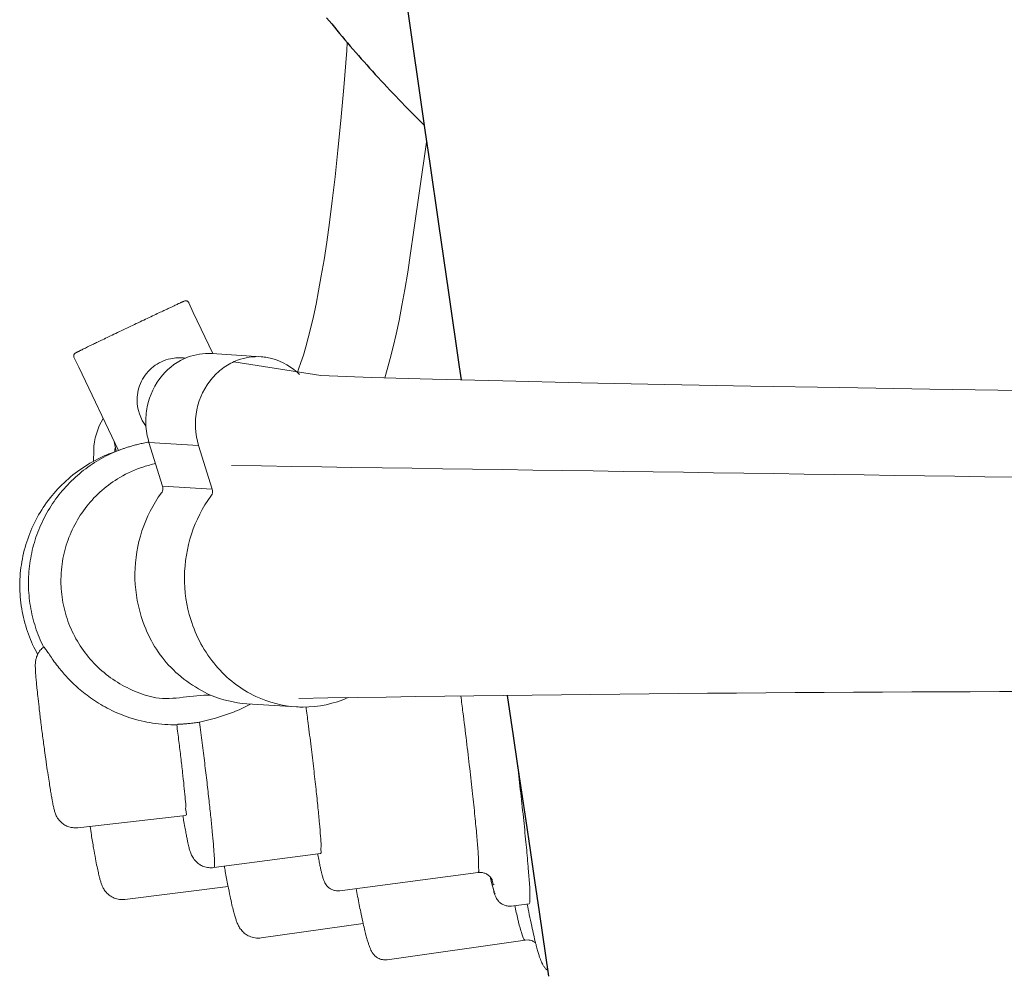
# Model space of a CAD drawing. Units: millimetres. Extents: x 28574 to 33790, y 18706 to 25165.
# Drawn here: x 31887 to 32026, y 22714 to 22849 of the extents above; entities that cross this region are included whole.
import ezdxf

# ---------------------------------------------------------------- set-up
doc = ezdxf.new("R2010")
doc.units = ezdxf.units.MM
doc.layers.get('0').update_dxf_attribs({"lineweight": 13})
doc.layers.add('3 BOLD 0.25mm', color=1, linetype='Continuous', lineweight=25)

msp = doc.modelspace()

# ---------------------------------------------------------------- linework, layer by layer
at = {"linetype": 'Continuous'}
for p, q in [((31910.04367523804, 22808.87562223513), (31909.91511270614, 22808.82757277575)), ((31911.25811103634, 22807.24508152829), (31910.63963945112, 22808.60227962649)), ((31914.04560861096, 22801.40061648398), (31911.25810862319, 22807.2450867353)), ((31895.01139311085, 22799.49626530153), (31894.31974018854, 22800.8940511269)), ((31920.89286857655, 22800.96784749895), (31913.8652028502, 22801.41201869622)), ((31900.64563998282, 22787.68310345648), (31895.01139059606, 22799.49627045771)), ((31897.08827204057, 22786.12287663084), (31897.13786703907, 22787.69588666656)), ((31900.644453549, 22787.68622008738), (31899.5930202947, 22787.28596089287)), ((31900.05282851931, 22788.92603399068), (31900.30764454493, 22787.55800375786)), ((31904.94170281577, 22788.85974171838), (31904.9672156172, 22788.86408372103)), ((31904.97583327826, 22788.81067089918), (31906.90268261225, 22782.60886463383)), ((31904.97583327826, 22788.81067089918), (31912.00349903002, 22788.36649970191)), ((31913.9303483386, 22782.16469343656), (31912.00349903002, 22788.36649970191)), ((31900.13638456235, 22787.60192945037), (31900.13290232409, 22787.49148296144)), ((31913.9303483386, 22782.16469343656), (31906.90268261225, 22782.60886463383)), ((31890.03506122938, 22759.78937247745), (31890.03086045062, 22759.78608531098)), ((31925.87386308498, 22751.30702159898), (31918.84619735863, 22751.7511928212)), ((31909.06299261741, 22748.83078530127), (31908.91599550196, 22748.77520293902)), ((31910.18175250839, 22735.903132747), (31894.90126025997, 22734.16212944695)), ((31894.90308182106, 22734.16246805459), (31894.90126025997, 22734.16212944695)), ((31929.30908590714, 22730.5037275944), (31914.17954194713, 22728.51174072251)), ((31928.9027436158, 22730.45000667047), (31928.90773918646, 22730.42282132988)), ((31929.31165755567, 22730.50422878712), (31929.30906195493, 22730.50377138405)), ((31928.90696113366, 22730.43004018812), (31928.92783340578, 22730.31720127226)), ((31914.18211359567, 22728.5122419411), (31914.17954194713, 22728.51174072251)), ((31951.64020779315, 22727.81573241153), (31932.01937621928, 22725.23241342255)), ((31951.64345155068, 22727.81636461743), (31951.64020779315, 22727.81573241153)), ((31958.96393703683, 22725.69907029998), (31958.758946235, 22728.43031167492)), ((31953.57407301345, 22726.29676712356), (31953.85669444451, 22725.15567829614)), ((31916.20025078354, 22725.81433664286), (31901.56809147821, 22723.99286263783)), ((31932.02261997728, 22725.2330456035), (31932.01937621928, 22725.23241342255)), ((31958.9852993512, 22725.13960959581), (31958.96621744897, 22725.65854424427)), ((31901.56809147821, 22723.99286263783), (31900.98170207447, 22723.97717303317)), ((31901.56164632975, 22723.99269715679), (31901.56809147821, 22723.99286263783)), ((31958.87623924405, 22723.39244417909), (31956.35922347548, 22723.06104870304)), ((31956.36310924397, 22723.06180602947), (31956.35922347548, 22723.06104870304)), ((31958.88012501254, 22723.39320150552), (31958.87619857861, 22723.39253757525)), ((31935.34874068097, 22720.59854979242), (31920.89121023583, 22718.54167229573)), ((31920.8799035275, 22718.54128431074), (31920.89121023583, 22718.54167229573)), ((31958.33030111847, 22718.23195472878), (31938.75174324737, 22715.44650701066)), ((31958.31603932338, 22718.23146534722), (31958.33030111847, 22718.23195472878)), ((31958.33030111847, 22718.23195472878), (31958.74354380231, 22718.24664791734)), ((31938.73748145228, 22715.4460176291), (31938.75174324737, 22715.44650701066))]:
    msp.add_line(p, q, dxfattribs=at)
for points in [[(31933.09253584624, 22845.51652136904), (31933.01018660734, 22844.38620534191), (31932.5891957552, 22839.15119437338), (31932.17430384986, 22834.45383117491), (31931.76321937846, 22830.24891403247), (31931.35848787908, 22826.47103017391), (31930.95974420105, 22823.06765161045), (31930.565901453, 22819.9975090851), (31930.17818109519, 22817.22473644845), (31929.79502262913, 22814.70950503071), (31929.413886231, 22812.41658106597), (31929.03571050779, 22810.32667274952), (31928.66023396652, 22808.41628767019), (31928.2892206872, 22806.67676234537), (31927.92379180194, 22805.09762250116), (31927.5642265321, 22803.66615038343), (31927.2112019392, 22802.37249297624), (31926.86449209165, 22801.2037288168), (31926.52444044759, 22800.14877118494), (31926.19161693234, 22799.19832045628), (31926.01228086753, 22798.72697405411)], [(31938.42267900852, 22797.97521708648), (31938.77344975709, 22799.16057689548), (31939.19457147013, 22800.70419643948), (31939.61348973302, 22802.37129805829), (31940.02977223832, 22804.17221231218), (31940.44356191128, 22806.12029614863), (31940.85446238431, 22808.22658599159), (31941.26193741431, 22810.49996777937), (31941.66852438377, 22812.96542116808), (31942.07527094125, 22815.64403178674), (31942.48317027757, 22818.57155504112), (31944.345929872, 22831.40142427903)], [(32028.58845811268, 22796.16395530388), (32015.70234215261, 22796.36902758869), (32002.92692305006, 22796.58250945766), (31990.33863974344, 22796.80564861027), (31978.06125027706, 22797.03650689939), (31966.27590938286, 22797.27621508162), (31955.16470539223, 22797.52461029114), (31945.19392520691, 22797.77491992567), (31936.53182564003, 22798.03114956316), (31929.34836510184, 22798.28626965131), (31917.00334432939, 22800.24818364858), (31917.00334432939, 22800.24818364858), (31917.00334432939, 22800.24818364858), (31917.00334432939, 22800.24818364858), (31917.00334432939, 22800.24818364858)]]:
    msp.add_lwpolyline(points, dxfattribs=at)
for centre, radius, start, end in [((31909.28221221939, 22794.82123911668), 5.997398825605305, 179.4192625981651, 218.481780443971), ((31906.41194346151, 22787.40287940431), 6.278714874605554, 174.0606040491211, 178.1832845446295), ((31909.44665001616, 22769.2268966052), 16.958948276615, 107.8989381587534, 120.4804848895648), ((31909.44455088395, 22769.23500441198), 16.95058773961499, 102.0425212064531, 107.9006089464059), ((36440.7045024477, 322447.6468270929), 299696.2598796784, 269.1350636845289, 269.1873590668809), ((32044.63935165899, 15635.7712057611), 7117.720589591972, 88.82022251221626, 90.95339185405469), ((31909.52391430156, 22769.19185562829), 20.05631871381774, 290.8380762589704, 298.1201457531283), ((31909.50764544903, 22769.22292638162), 20.09138976381777, 298.1193020500262, 299.3526797994789), ((31904.02948851042, 22785.70456875342), 37.45074049231011, 282.509856463106, 289.7074028241896), ((32012.61148066843, 22739.3049870307), 60.45422443045349, 191.5877207418011, 191.872831857269), ((31979.13750900843, 22732.16375135119), 26.2293718490232, 191.0271799105251, 191.8185599766298), ((31998.34350016226, 22736.28916913519), 45.87101158524057, 191.8530934319263, 192.5820192984231), ((31971.85954274146, 22730.6547228475), 18.79662656721663, 191.8599675612599, 192.041978543952), ((31944.42392347026, 22724.15542528019), 9.579828033608473, 15.84038985103311, 16.5402103576966), ((31945.73084518953, 22724.52878793195), 8.22062346220727, 15.62666045281731, 15.82331996238576), ((32134.53388940154, 22762.72947617299), 203.6080658337801, 190.5244647053496, 190.8525398527887), ((31940.62539233228, 22724.64682848825), 18.36870801741625, 3.157347365018627, 3.283956460151666), ((32104.2942089106, 22756.93115657891), 172.8175025737529, 190.8521985074289, 191.2393175615831)]:
    msp.add_arc(centre, radius, start, end, dxfattribs=at)
for points, start_tangent, end_tangent in [([(31909.91511270605, 22808.82757277652), (31909.89766933243, 22808.82013301404), (31909.85646674763, 22808.8022875833), (31909.80481843864, 22808.77955707293), (31909.73994267288, 22808.75064648852), (31909.65855261507, 22808.71401168756), (31909.55668174964, 22808.66778002969), (31909.42949142733, 22808.60966002862), (31909.27101899822, 22808.53682182043), (31909.07390161229, 22808.44576431817), (31908.82900855385, 22808.3321382325), (31908.52499229613, 22808.19052896518), (31908.14773038886, 22808.01418568001), (31907.67965499786, 22807.7946938148), (31907.09898846819, 22807.52159857899), (31906.37898665679, 22807.18202465741), (31905.48931358225, 22806.76129491644), (31904.48799871939, 22806.28655045185), (31903.44383819634, 22805.79031418133), (31902.37713344667, 22805.28223432402), (31901.30844216235, 22804.77210280673), (31900.25846460803, 22804.26980083992), (31899.25461505351, 22803.78845557473), (31898.39709809934, 22803.37628913935), (31897.69618436325, 22803.03858176384), (31897.12320991845, 22802.76184401315), (31896.65460313412, 22802.53494515289), (31896.27103989276, 22802.34873478114), (31895.95679208341, 22802.19574839757), (31895.69909739957, 22802.06991725285), (31895.48760864298, 22801.96631243205), (31895.3139302247, 22801.88092814725), (31895.17124244824, 22801.81050558026), (31895.05398769176, 22801.75238489319), (31894.95762959124, 22801.70439166981), (31894.87845525084, 22801.66474326156), (31894.81340493675, 22801.63196783813), (31894.75996318448, 22801.60485275317), (31894.71604747352, 22801.5823914065), (31894.67993050199, 22801.56374597759), (31894.65012868238, 22801.54819170344), (31894.63718926167, 22801.5413733527)], (-0.9206800275303633, -0.3903181867485677), (-0.8840118116113661, -0.4674645622200583)), ([(31910.63963945103, 22808.60227962689), (31910.56952879634, 22808.71413391157), (31910.47377460685, 22808.80293195723), (31910.37226690984, 22808.85851830674), (31910.2753885415, 22808.88682327987), (31910.19048289473, 22808.89519867577), (31910.12485691475, 22808.89179888502), (31910.07743600371, 22808.88397472062), (31910.04367523795, 22808.87562223516)], (-0.4146714899744327, 0.909971183830776), (-0.9625968968375024, -0.2709376574026044)), ([(31894.63718926167, 22801.5413733527), (31894.62536327573, 22801.53509706397), (31894.60453146568, 22801.52390805848), (31894.58662944447, 22801.51410495437), (31894.57068609273, 22801.50515879483), (31894.5556794171, 22801.49646737203), (31894.5403047462, 22801.48717663624), (31894.52308545092, 22801.47614434906), (31894.50083906448, 22801.46063391611), (31894.47166901849, 22801.43763614633), (31894.43996250373, 22801.4083979009), (31894.39328063075, 22801.3544222918), (31894.35921488711, 22801.30247177298), (31894.32850722756, 22801.23852488624), (31894.30453338622, 22801.15941127789), (31894.29339538515, 22801.05934409046), (31894.30351916448, 22800.95402413416), (31894.31974018854, 22800.8940511269)], (-0.8840118107297702, -0.4674645638872248), (0.3202370478065434, -0.9473374442151803)), ([(31903.28512147038, 22794.88202639755), (31903.90538530518, 22797.47914474924), (31905.59094553544, 22799.55016458442), (31908.00795624634, 22800.68489500401), (31910.13965355754, 22800.76109025433)], (0.01006115021968669, 0.9999493853472069), (0.9898944396298025, -0.1418062001112764)), ([(31904.53080617763, 22791.40277790732), (31904.7209287081, 22793.85799966641), (31906.89538633563, 22798.35313756621), (31910.44037777204, 22800.88614733334), (31913.85553309563, 22801.4040450529)], (-0.04176508090196018, 0.9991274583441558), (0.9980940961684633, -0.06171041398060969)), ([(31920.88437014273, 22800.95991657837), (31917.54554273373, 22800.47114552228), (31915.64452611396, 22799.4714158976)], (-0.9980873879705204, 0.06181881569703564), (-0.8199021901956828, -0.5725036231434022)), ([(31926.29920955468, 22798.45947979602), (31925.97733270261, 22798.76928369738), (31921.75742285464, 22800.85769036711), (31920.88437014273, 22800.95991657837)], (-0.7022615511646163, 0.7119190359555412), (-0.9980873879756242, 0.06181881561463342)), ([(31915.64452611396, 22799.4714158976), (31913.97940798154, 22797.97381886646)], (-0.819902190554813, -0.5725036226290794), (-0.6576792986578798, -0.7532980420237926)), ([(31913.97940798154, 22797.97381886646), (31911.75740147803, 22793.45727516952), (31912.00349903012, 22788.36649970194)], (-0.6576792984992813, -0.7532980421622597), (0.2967012948974264, -0.9549703354587464)), ([(31898.45438553883, 22792.21770574142), (31897.13786703907, 22787.69588666677)], (-0.5082623080109865, -0.8612023143578662), (-0.03151306377269824, -0.9995033400702862)), ([(31904.97583327826, 22788.81067089996), (31904.53080617763, 22791.40277790732)], (-0.2967012987814149, 0.9549703342520237), (-0.04176507622878602, 0.9991274585395017)), ([(31890.03506122938, 22759.78937247712), (31888.87735130213, 22762.60944834636), (31888.15586834083, 22765.57133165323), (31887.88696339178, 22768.60789690297), (31888.07673070357, 22771.65032619986), (31888.7208693951, 22774.62966806945), (31889.80478211161, 22777.47840347073), (31891.30390034784, 22780.13196435508), (31893.18426318586, 22782.53023177056), (31895.40321188532, 22784.61880795922), (31897.91058065766, 22786.35045468664), (31900.64922562475, 22787.68574769907)], (-0.4482914067125592, 0.893887473157374), (0.929299901474823, 0.3693259984334764)), ([(31900.64922562475, 22787.68574769907), (31900.80743877045, 22787.73655478486), (31901.13587862629, 22787.85238676052), (31901.56901027264, 22788.00147315285), (31902.06732131537, 22788.16328611398), (31902.61289952295, 22788.32697656632), (31903.20336166455, 22788.48763047434), (31903.85125450134, 22788.64392640257), (31904.56343542391, 22788.79157700832), (31904.94170281587, 22788.85974171841)], (0.9890596380873232, 0.1475162103179621), (0.9857216655278899, 0.1683828913783192)), ([(31889.1862681339, 22758.74919520893), (31887.88034897813, 22761.60455238889), (31886.99786557693, 22764.82192593923), (31886.65965088615, 22768.14090687939), (31886.87503018616, 22771.46999176366), (31887.63806658203, 22774.7173983238), (31888.92772453103, 22777.79359580432), (31890.70844964669, 22780.61377324773), (31892.93114898595, 22783.10017762078), (31895.53454413459, 22785.18425742522), (31898.44686066205, 22786.80855283141), (31899.59217820862, 22787.28563960929)], (-0.4856575789962733, 0.8741491382844685), (0.9345579640526877, 0.35581092145365)), ([(31892.48421525927, 22769.38203891616), (31892.59649641652, 22771.17188832093), (31893.24218539695, 22774.23441996515), (31894.43896296287, 22777.12616632857), (31896.14615926896, 22779.74879697455), (31898.30575088554, 22782.01313140861), (31900.84429033465, 22783.84213979036)], (0.02321673116390408, 0.9997304553698778), (0.8618047648955184, 0.5072401277534935)), ([(31906.73376550043, 22781.64429135313), (31906.8870871392, 22781.92510255266), (31906.95038889245, 22782.266121556), (31906.90268261216, 22782.60886463368)], (0.5924134662510753, 0.8056340887800032), (-0.2967012895383333, 0.9549703371237719)), ([(31913.93034833851, 22782.16469343714), (31913.97805464394, 22781.82195035798), (31913.91475286556, 22781.48093132951), (31913.76143122642, 22781.20012013146)], (0.2967012895383333, -0.9549703371237719), (-0.5924134662510753, -0.8056340887800032)), ([(31903.86918263425, 22764.13804569556), (31902.9823309664, 22770.20064408616), (31903.97855737104, 22776.26661333525), (31906.73376550043, 22781.64429135313)], (-0.2967012957532938, 0.9549703351928356), (0.5924134684884382, 0.8056340871347849)), ([(31913.76143122642, 22781.20012013146), (31911.0062230974, 22775.82244213872), (31910.00999669201, 22769.75647286449), (31910.89684838574, 22763.69387449902)], (-0.5924134684884382, -0.8056340871347849), (0.2967012957532938, -0.9549703351928356)), ([(31913.71723779176, 22752.9657792918), (31905.92756967807, 22752.60535164141), (31902.94003376855, 22753.53564653005), (31900.17391019249, 22754.99885472872), (31897.72322017351, 22756.94521144072), (31895.67126783882, 22759.30852959906), (31894.0877979554, 22762.00845506058), (31893.02662611263, 22764.95321069029), (31892.5238255432, 22768.04269567138), (31892.48421525927, 22769.38203891615)], (-0.9996928373916815, 0.0247836814813594), (0.009872621669693665, 0.9999512644831082)), ([(31913.71723779176, 22752.9657792918), (31907.42972595744, 22757.60861420223), (31903.86918263425, 22764.13804569556)], (-0.9057441988932559, 0.4238247823938734), (-0.2967012951314156, 0.9549703353860479)), ([(31910.89684838574, 22763.69387449902), (31914.4532254995, 22757.16935694071), (31920.14675653062, 22752.78726923558), (31925.89144389797, 22751.30683214044)], (0.2967012954039738, -0.9549703353013664), (0.9979749619601692, -0.0636079814221367)), ([(31890.03032230066, 22759.78716384602), (31889.90417314973, 22759.68230157224), (31889.46532579307, 22759.2039462676), (31889.21800825365, 22758.80757121525), (31888.99929230817, 22758.27016444247), (31888.89665771525, 22757.81019807652), (31888.86135804004, 22757.46294207935), (31888.85285767607, 22757.16184237629), (31888.85788565655, 22756.85001973319), (31888.86456224967, 22756.6756136563)], (-0.7861287605097568, -0.6180627572499364), (0.04426723633656182, -0.9990197254244398)), ([(31892.20113787275, 22756.86325481001), (31891.55138374919, 22757.7170807886), (31890.98875947441, 22758.51073767279), (31890.53002379071, 22759.18262433989), (31890.20186000674, 22759.64092926558), (31890.03506122938, 22759.78937247712)], (-0.6212428116530797, 0.783618127004076), (-0.9569744916033212, -0.2901720565812038)), ([(31888.86456224967, 22756.6756136563), (31888.87417998523, 22756.48275008534), (31888.90360113533, 22756.02223048159), (31888.94980988202, 22755.43261736067), (31889.01781922033, 22754.674748799), (31889.11393970375, 22753.70477829669), (31889.2458561534, 22752.47372165323), (31889.42258119994, 22750.92938105422), (31889.65391876063, 22749.02326812774), (31889.92646949827, 22746.89663506881), (31890.20491011534, 22744.83097341329), (31890.45237365376, 22743.07819731468), (31890.66493172486, 22741.63640375444), (31890.84506138751, 22740.46550475014), (31890.99651112259, 22739.52320074173), (31891.12338285284, 22738.76976503866), (31891.22972167994, 22738.1697343108), (31891.31932419318, 22737.69243366418), (31891.3958822316, 22737.31089399103), (31891.46310503326, 22737.0013700477)], (0.04426723776874904, -0.9990197253609787), (0.2217292690161707, -0.9751082664307359)), ([(31908.91599550178, 22748.77520293888), (31905.49548110885, 22749.00278980876), (31902.26090177649, 22749.77153315424), (31899.36717256279, 22750.96656609464), (31896.94115966001, 22752.40662008612), (31894.98155301289, 22753.93307077893), (31893.42453402894, 22755.44189918125), (31892.20113787275, 22756.86325481001)], (-0.9998287810290684, -0.01850428669059046), (-0.621242811557747, 0.7836181270796547)), ([(31918.8639456595, 22751.75101751111), (31913.71723779176, 22752.9657792918)], (-0.9979745551315841, 0.0636143640219499), (-0.9219944653500408, 0.3872030550807838)), ([(31951.64345155059, 22727.81636461746), (31951.72963372562, 22728.17863669003), (31951.72705506672, 22729.18940505247), (31951.63577907437, 22730.82378126021), (31951.45805324247, 22733.04152147894), (31951.19825378742, 22735.78801766134), (31950.86277782631, 22738.99564190336), (31950.45988592189, 22742.58541186447), (31949.99949855217, 22746.46893551625), (31949.49295204155, 22750.55058757813), (31949.19809381929, 22752.85188240118)], (0.968016355169031, 0.2508870983635161), (-0.1297362627439567, 0.991548537455041)), ([(31929.31165755548, 22730.50422878679), (31929.38043986656, 22730.79911191671), (31929.37676646745, 22731.62509774275), (31929.30098726985, 22732.95372642896), (31929.15422093865, 22734.76475719844), (31928.94152522489, 22736.99536972955), (31928.66685051398, 22739.60475330977), (31928.33772882004, 22742.52042009686), (31927.96366576368, 22745.6589408196), (31927.55129401993, 22748.96430296703), (31927.24664814751, 22751.32215187086)], (0.968016355260822, 0.2508870980093518), (-0.1298910513644392, 0.9915282723026313)), ([(31908.91599550178, 22748.77520293888), (31909.21886477185, 22746.39796586043), (31909.49637120219, 22744.11117045819), (31909.73884028786, 22741.99471446725), (31909.93958011987, 22740.10685669969), (31910.09097750584, 22738.51936828206), (31910.18924367947, 22737.27180801374), (31910.23045370617, 22736.41422100574), (31910.21363146412, 22735.96659967639), (31910.20562093948, 22735.96746543562)], (0.1292082758088737, -0.9916174773885836), (-0.9376937767277672, 0.3474627765473825)), ([(31912.14160205577, 22749.1429553146), (31911.37391359896, 22749.02775475847), (31910.64540024742, 22748.94421067776), (31910.00921175618, 22748.89048388705), (31909.51175892839, 22748.85935029487), (31909.18902246422, 22748.84180102773), (31909.06299261732, 22748.83078530094)], (-0.9860481212452512, -0.1664605136022065), (-0.9353664500483457, -0.3536800872595967)), ([(31914.18211359558, 22728.51224194169), (31914.24634260115, 22728.74234559669), (31914.25491560922, 22729.38077545873), (31914.20766538623, 22730.41508035005), (31914.10551346979, 22731.8250883256), (31913.950452083, 22733.58330017648), (31913.74550542638, 22735.65542569923), (31913.49467049502, 22738.00105250311), (31913.20283930331, 22740.57443409905), (31912.87570343211, 22743.32538216508), (31912.51964293027, 22746.20024527423), (31912.14160205577, 22749.1429553146)], (0.9680163552280772, 0.2508870981356939), (-0.1296140262760357, 0.9915645234640635)), ([(31958.758946235, 22728.43031167514), (31958.7063601074, 22729.09542830361), (31958.42946111833, 22732.10587839181), (31958.06847395623, 22735.63615385544), (31957.63146245991, 22739.60739414777), (31957.19771105476, 22743.34596856055)], (-0.07671289402583636, 0.9970532242012865), (-0.1176679313050466, 0.9930529985566687)), ([(31891.46310503326, 22737.0013700477), (31891.52531707534, 22736.74135642008), (31891.58848885663, 22736.50767222933), (31891.66205594354, 22736.27501305615), (31891.76079661474, 22736.0187735114), (31891.9092778519, 22735.71547261988), (31892.12755638438, 22735.37560659903), (31892.46504674311, 22734.99026266588), (31892.90654537727, 22734.6374092689), (31893.47097053723, 22734.34678160576), (31894.11005043797, 22734.17666500355), (31894.90126026007, 22734.16212944717)], (0.2217292690597568, -0.9751082664208247), (0.9935717745919951, 0.1132039254359749)), ([(31909.78998466101, 22735.85423315054), (31909.7927060171, 22735.83785081086)], (0.1638252764823726, -0.9864893708426231), (0.1639123415809173, -0.9864749080830494)), ([(31909.7927060171, 22735.83785081086), (31909.89014267778, 22735.25736936995), (31910.066125587, 22734.24188562424), (31910.21428033261, 22733.42607442967), (31910.33937896488, 22732.77185640914), (31910.44597999575, 22732.24568560411), (31910.53788849912, 22731.82094337626), (31910.61933433571, 22731.47224491127), (31910.69363954663, 22731.18154341016), (31910.76700770035, 22730.92409505424), (31910.84579392823, 22730.68227145874), (31910.94014240627, 22730.4364274754), (31911.08454851875, 22730.13169549736), (31911.26609346895, 22729.83078891117), (31911.54910590756, 22729.47299003295), (31911.96684299493, 22729.0941010267), (31912.42038425147, 22728.81192625373), (31913.08202173946, 22728.56901195648), (31913.77906878326, 22728.48592192863), (31914.17949391603, 22728.51169459709)], (0.1639129511868471, -0.9864748067909379), (0.9914643319995281, 0.130378212799262)), ([(31909.79377335046, 22735.85896367044), (31909.79718657684, 22735.83846162933)], (0.1641968624830956, -0.9864275900190078), (0.1642483592176439, -0.9864190166933684)), ([(31900.98170207438, 22723.97717303357), (31900.20699016173, 22724.13519837197), (31899.56573792645, 22724.44440857265), (31899.11629788042, 22724.79259276356), (31898.72234187345, 22725.23787033368), (31898.4241262145, 22725.73012020056), (31898.23356329857, 22726.17521151244), (31898.08955004821, 22726.61293306467), (31897.94974819426, 22727.12461451566), (31897.79401137042, 22727.7784799333), (31897.61001308495, 22728.63957173479), (31897.38854568422, 22729.77509882597), (31897.12200202135, 22731.25762121047), (31896.80737646285, 22733.14767681625), (31896.61747686824, 22734.35765270373)], (-0.9975279412760558, 0.07027094971290776), (-0.1518359824174076, 0.9884057033644338)), ([(31928.90322951777, 22730.4502806093), (31928.90696113366, 22730.4300401887)], (0.1812224866814674, -0.983442123523792), (0.1813964979898622, -0.9834100419036883)), ([(31928.92783340587, 22730.31720127248), (31929.08956206364, 22729.4664006373), (31929.22600601238, 22728.78646699673), (31929.3418838348, 22728.24309556513), (31929.44135313043, 22727.80789872117), (31929.52826809475, 22727.4569526111), (31929.60657987644, 22727.16929446123), (31929.68109275797, 22726.92510447549), (31929.75869092654, 22726.70430143692), (31929.85154453814, 22726.48355478738), (31929.98475435551, 22726.23318520958), (31930.18935547007, 22725.94819517703), (31930.48712195587, 22725.65910606779), (31930.92578810957, 22725.3923528049), (31931.39822699174, 22725.24675299421), (31932.01937621919, 22725.23241342295)], (0.1823863989240804, -0.9832269328529942), (0.9914436349933752, 0.1305355071661473)), ([(31920.89121023592, 22718.54167229595), (31920.0169424138, 22718.54402276154), (31919.22043184006, 22718.77539410501), (31918.6199399756, 22719.1284605561), (31918.13055355214, 22719.58424780811), (31917.74372100133, 22720.12804435882), (31917.50137561371, 22720.61702384878), (31917.31885563355, 22721.09822720407), (31917.14586890779, 22721.65108093594), (31916.95838213492, 22722.34339273537), (31916.74123166782, 22723.24252956898), (31916.48253749377, 22724.4207336142), (31916.17102793134, 22725.96156078394), (31915.7954041462, 22727.96308731185), (31915.66198701379, 22728.70688211573)], (-0.9900306658732854, -0.140851981279993), (-0.174720942790954, 0.9846179930055311)), ([(31953.64316680484, 22726.77596713048), (31953.54547677908, 22726.95454625068), (31953.38373547148, 22727.16882616179), (31953.12617705865, 22727.41202537144), (31952.72183339199, 22727.65655388942), (31952.25954493386, 22727.80051966633), (31951.64020779325, 22727.81573241137)], (-0.8525664855204349, -0.5226187786210273), (-0.9914436350093448, -0.1305355070448538)), ([(31954.08624694479, 22724.80953352161), (31953.90363044426, 22725.10838443526), (31953.63686288009, 22726.07005391188), (31953.47653576855, 22726.73321481565)], (-0.9680163678393334, -0.2508870494767404), (-0.2086515481261186, 0.9779900467103816)), ([(31953.92031387565, 22726.06863712517), (31953.745369318, 22726.35493294647), (31953.64761246519, 22726.74316051716)], (-0.9680163760353198, -0.2508870178535486), (-0.2693572840597629, 0.9630403177042737)), ([(31953.85669444442, 22725.15567829729), (31953.93388824502, 22724.89798277442), (31954.01017823747, 22724.67194040188), (31954.09257705628, 22724.46080904877), (31954.19419150913, 22724.2435225901), (31954.34111755513, 22723.99441353757), (31954.52466798773, 22723.75632247092), (31954.82565834355, 22723.47495579962), (31955.27752960133, 22723.21017174809), (31955.75033233868, 22723.07164098569), (31956.3592234753, 22723.06104870289)], (0.2736072912889934, -0.9618414890996853), (0.9914436348299142, 0.1305355084076662)), ([(31958.88012501236, 22723.39320150555), (31958.98084927123, 22723.78873436998), (31958.98516823628, 22724.88988383256), (31958.9852993511, 22725.13960959677)], (0.9680163563690769, 0.2508870937332894), (-0.01411549692601144, 0.9999003714103379)), ([(31938.75174324746, 22715.44650701106), (31938.07084097687, 22715.46320814535), (31937.47639824906, 22715.67491386956), (31937.06482305012, 22715.96293610268), (31936.72811577323, 22716.33494412114), (31936.52256589233, 22716.6611870809), (31936.36555983095, 22716.98473962202), (31936.22468886542, 22717.33877447397), (31936.08172895317, 22717.75804183354), (31935.92513985821, 22718.27824186035), (31935.74653513526, 22718.93670234152), (31935.53837103556, 22719.77591148459), (31935.2929923544, 22720.84597238637), (31935.00194190779, 22722.2078795943), (31934.79106318312, 22723.24773657019)], (-0.9900306657855836, -0.1408519818964366), (-0.1950744566082388, 0.9807884360956752)), ([(31958.31603932348, 22718.23146534762), (31958.05667839916, 22718.5747122865), (31957.71065518957, 22719.56601467255), (31957.28648992165, 22721.18096330877), (31956.84899425114, 22723.12546874142)], (-0.997527941166653, 0.0702709512659278), (-0.2103205628779604, 0.9776324773813)), ([(31958.60464184494, 22723.33942289875), (31958.6013651431, 22723.35620701537)], (-0.1916505079749054, 0.9814632355788783), (-0.191567312684403, 0.981479477478198)), ([(31959.88692277014, 22717.47720000298), (31959.77810622366, 22717.90600432794), (31959.53277290692, 22718.92945874452), (31959.24361702089, 22720.22185171442), (31958.90138034218, 22721.85157616651), (31958.60464184494, 22723.33942289875)], (-0.2506887599209719, 0.9680677381512544), (-0.1916499200743921, 0.9814633503781378)), ([(31958.74354380241, 22718.24664791848), (31959.34484452995, 22718.10607349762), (31959.76742366964, 22717.86494934185), (31959.79631863323, 22717.84539664997)], (0.9975279408872473, -0.07027095523222135), (0.8242488903853848, -0.5662276633108467)), ([(31961.52023941724, 22713.93294684249), (31961.5126159883, 22713.93864416501), (31961.19139768208, 22714.23129653847), (31960.94045683278, 22714.5547920563), (31960.76403043923, 22714.85548675491), (31960.61494694285, 22715.17001731736), (31960.47453089102, 22715.52096271628), (31960.32892153087, 22715.93843137697), (31960.16907625716, 22716.45242249949), (31959.98777486716, 22717.09557866777), (31959.88692277014, 22717.47720000298)], (-0.8022987964794976, 0.596922642532137), (-0.2506887609028559, 0.9680677378969879))]:
    msp.add_spline(points, degree=3, dxfattribs=dict(at, start_tangent=start_tangent, end_tangent=end_tangent))
msp.add_open_spline([(31925.89144389797, 22751.30683214044), (31926.20120536871, 22751.28708885812), (31928.6915574416, 22751.20287870129), (31931.22284484962, 22751.74747457227), (31933.23457574596, 22752.61990215793)], degree=3, knots=[0, 0, 0, 0, 0.9311700669416842, 7.477335223634196, 7.477335223634196, 7.477335223634196, 7.477335223634196], dxfattribs=at)
at = {"layer": '3 BOLD 0.25mm', "linetype": 'Continuous'}
for p, q in [((31940.15463113285, 22860.46277722636), (31944.1469642699, 22832.77576292801)), ((31944.1469642699, 22832.77576292801), (31944.73905135155, 22828.68596976123)), ((31944.73905135155, 22828.68596976123), (31946.02427131163, 22819.82161329635)), ((31946.02427131163, 22819.82161329635), (31947.43979349878, 22810.07819986487)), ((31947.43979349878, 22810.07819986487), (31948.97712573054, 22799.51776934774))]:
    msp.add_line(p, q, dxfattribs=at)
for points in [[(31930.16911160826, 22849.0516719817), (31930.53091680139, 22848.60273828439), (31930.89527746543, 22848.15402391635), (31931.26219674639, 22847.70552534692), (31931.63167576372, 22847.25724161032), (31932.00371616773, 22846.80917110702), (31932.37832057356, 22846.3613112456), (31932.75548758797, 22845.91366408382), (31933.13521918721, 22845.46622774273), (31933.51750793375, 22845.01901126316), (31933.90234881892, 22844.57202069171), (31934.28973577797, 22844.12526303798), (31934.67966260641, 22843.67874526221), (31935.07212361946, 22843.23247361218), (31935.46711198493, 22842.78645532707), (31935.86462371304, 22842.34069439478), (31936.26465359397, 22841.8951959213), (31936.66719756901, 22841.44996368967), (31937.07225101321, 22841.00500194345), (31937.47980961084, 22840.56031451689), (31937.88986774414, 22840.11590643914), (31938.30242409437, 22839.67177811719), (31938.71747528269, 22839.22793204), (31939.13502148978, 22838.78436691256), (31939.55506187371, 22838.34108245548), (31939.97759582541, 22837.89807823568), (31940.40262276373, 22837.45535377215), (31940.8301417201, 22837.01290898759), (31941.26015333153, 22836.57074210502), (31941.69265218704, 22836.12885761902), (31942.12763513691, 22835.68725753704), (31942.56509532474, 22835.24594749778), (31943.00502657584, 22834.80493232643), (31943.44742292232, 22834.36421654548), (31943.99558410674, 22833.82216263831)], [(31948.97712573103, 22799.51776934776), (31949.24598296861, 22797.67319577986)], [(31955.78955273764, 22752.93722214241), (31956.63104308836, 22747.20192460146)], [(31956.63104308836, 22747.20192460146), (31957.20643136903, 22743.28249627061), (31958.39839649826, 22735.16737653443)], [(31958.39839649826, 22735.16737653443), (31959.01591019958, 22730.96529743576), (31959.64848564259, 22726.6620357096), (31960.2966031681, 22722.25429603632), (31961.64191985756, 22713.10851376912)]]:
    msp.add_lwpolyline(points, dxfattribs=at)

doc.saveas('drawing.dxf')
